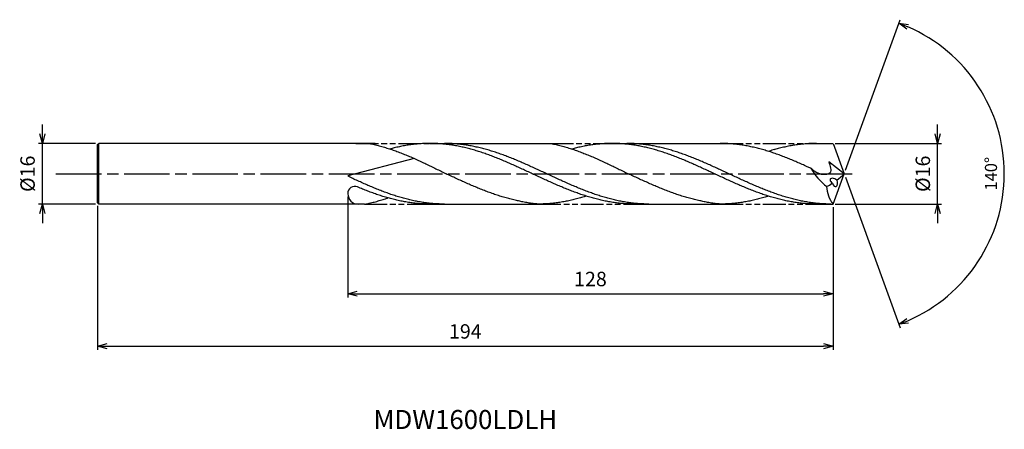
# Model space of a CAD drawing. Extents: x -217 to 42, y -67 to 41.
import ezdxf
from ezdxf.enums import TextEntityAlignment as Align

# ---------------------------------------------------------------- set-up
doc = ezdxf.new("R2010")
doc.units = 0
doc.linetypes.add('AM_ISO08W050', pattern=[18, 12, -1.5, 3, -1.5])
doc.linetypes.add('AM_ISO09W050', pattern=[22.5, 12, -1.5, 3, -1.5, 3, -1.5])
doc.layers.get('0').update_dxf_attribs({"linetype": 'CONTINUOUS'})
doc.layers.get('DEFPOINTS').update_dxf_attribs({"linetype": 'CONTINUOUS'})
for name, color, linetype in [('AM_0', 7, 'CONTINUOUS'), ('AM_11', 3, 'AM_ISO09W050'), ('AM_5', 3, 'CONTINUOUS'), ('AM_6', 2, 'CONTINUOUS'), ('AM_7', 4, 'AM_ISO08W050')]:
    doc.layers.add(name, color=color, linetype=linetype)
doc.styles.add('ASAMI', font='simplex.shx', dxfattribs={"bigfont": 'EXTFONT.SHX'})
doc.styles.get("Standard").update_dxf_attribs({"font": 'simplex.shx', "bigfont": 'EXTFONT.SHX'})
doc.dimstyles.new('AM_JIS$0', dxfattribs={"dimtxt": 3.8, "dimasz": 2.5, "dimexe": 1, "dimexo": 0.8, "dimgap": 1.5, "dimtad": 3, "dimzin": 9, "dimtxsty": 'STANDARD', "dimblk": 'OPEN30', "dimcen": 0, "dimclrd": 3, "dimclre": 3, "dimclrt": 2, "dimaunit": 1, "dimazin": 3, "dimtp": 0.1, "dimtm": 0.1, "dimtfac": 0.71, "dimtmove": 0, "dimatfit": 3})
doc.dimstyles.new('AM_JIS$2', dxfattribs={"dimtxt": 3.2, "dimasz": 2.5, "dimexe": 1, "dimexo": 1, "dimgap": 1.5, "dimtad": 3, "dimdec": 3, "dimtxsty": 'ASAMI', "dimblk": 'OPEN30', "dimcen": 0, "dimclrd": 256, "dimclre": 256, "dimclrt": 2, "dimazin": 3, "dimtp": 0.1, "dimtm": 0.1, "dimtfac": 0.71, "dimtdec": 3, "dimtmove": 0, "dimatfit": 3, "dimtzin": 0})

# ---------------------------------------------------------------- blocks, each defined once
blk = doc.blocks.new('_OPEN30')
at = {"color": 0}
for p, q in [((-1, 0.27), (0, 0)), ((0, 0), (-1, -0.27)), ((0, 0), (-1, 0))]:
    blk.add_line(p, q, dxfattribs=at)
blk = doc.blocks.new('*D6')
at = {"layer": 'AM_5', "color": 3}
for p, q in [((-196.9, -8.5), (-196.9, -46.49)), ((-2.9, -8.78), (-2.9, -46.49)), ((-194.4, -45.49), (-5.4, -45.49))]:
    blk.add_line(p, q, dxfattribs=at)
at = {"layer": 'DEFPOINTS', "color": 0}
for p in [(-196.9, -7.7), (-2.9, -7.98), (-2.9, -45.49)]:
    blk.add_point(p, dxfattribs=at)
at = {"layer": 'AM_5', "color": 3, "xscale": 2.5, "yscale": 2.5, "zscale": 2.5, "rotation": 180}
blk.add_blockref('_OPEN30', (-196.9, -45.49), dxfattribs=at)
at = {"layer": 'AM_5', "color": 3, "xscale": 2.5, "yscale": 2.5, "zscale": 2.5}
blk.add_blockref('_OPEN30', (-2.9, -45.49), dxfattribs=at)
at = {"layer": 'AM_5', "color": 2, "insert": (-99.9, -42.09), "char_height": 3.8, "attachment_point": 5}
blk.add_mtext('194', dxfattribs=at)
blk = doc.blocks.new('*D7')
at = {"layer": 'AM_5'}
for p, q in [((0.34, 0.94), (14.8, 40.65)), ((0.34, -0.94), (14.8, -40.65))]:
    blk.add_line(p, q, dxfattribs=at)
blk.add_arc((0, 0), 42.26, 293.3899, 66.61, dxfattribs=at)
at = {"layer": 'DEFPOINTS', "color": 0}
for p in [(38.8, 16.74), (-0.67, 1.83), (0, 0), (-0.67, -1.83), (0, 0)]:
    blk.add_point(p, dxfattribs=at)
at = {"layer": 'AM_5', "xscale": 2.5, "yscale": 2.5, "zscale": 2.5}
for p, rotation in [((14.45, 39.71), 158.3050016972091), ((14.45, -39.71), 201.6949586322115)]:
    blk.add_blockref('_OPEN30', p, dxfattribs=dict(at, rotation=rotation))
at = {"layer": 'AM_5', "color": 2, "insert": (39.16, 0), "char_height": 3.2, "attachment_point": 5, "rotation": 90, "style": 'ASAMI'}
blk.add_mtext('140°', dxfattribs=at)
blk = doc.blocks.new('*D8')
at = {"layer": 'AM_0', "color": 3}
for p, q in [((-130.9, -6.06), (-130.9, -32.66)), ((-2.9, -8.78), (-2.9, -32.66)), ((-128.4, -31.66), (-5.4, -31.66))]:
    blk.add_line(p, q, dxfattribs=at)
at = {"layer": 'DEFPOINTS', "color": 0}
for p in [(-130.9, -5.26), (-2.9, -7.98), (-2.9, -31.66)]:
    blk.add_point(p, dxfattribs=at)
at = {"layer": 'AM_0', "color": 3, "xscale": 2.5, "yscale": 2.5, "zscale": 2.5, "rotation": 180.0000000000001}
blk.add_blockref('_OPEN30', (-130.9, -31.66), dxfattribs=at)
at = {"layer": 'AM_0', "color": 3, "xscale": 2.5, "yscale": 2.5, "zscale": 2.5}
blk.add_blockref('_OPEN30', (-2.9, -31.66), dxfattribs=at)
at = {"layer": 'AM_0', "color": 2, "insert": (-66.9, -28.26), "char_height": 3.8, "attachment_point": 5}
blk.add_mtext('128', dxfattribs=at)
blk = doc.blocks.new('*D9')
at = {"layer": 'AM_5', "color": 3}
for p, q in [((24.66, 10.5), (24.66, 13)), ((-2.36, 8), (25.66, 8)), ((24.66, -8), (24.66, 8)), ((-2.36, -8), (25.66, -8)), ((24.66, -10.5), (24.66, -13))]:
    blk.add_line(p, q, dxfattribs=at)
at = {"layer": 'DEFPOINTS', "color": 0}
for p in [(-3.16, 8), (24.66, 8), (-3.16, -8)]:
    blk.add_point(p, dxfattribs=at)
at = {"layer": 'AM_5', "color": 3, "xscale": 2.5, "yscale": 2.5, "zscale": 2.5}
for p, rotation in [((24.66, 8), 270), ((24.66, -8), 90)]:
    blk.add_blockref('_OPEN30', p, dxfattribs=dict(at, rotation=rotation))
at = {"layer": 'AM_5', "color": 2, "insert": (21.26, 0), "char_height": 3.8, "attachment_point": 5, "rotation": 90}
blk.add_mtext('%%c16', dxfattribs=at)
blk = doc.blocks.new('*D12')
at = {"layer": 'AM_5', "color": 3}
for p, q in [((-211.47, 10.5), (-211.47, 13)), ((-197.41, 8), (-212.47, 8)), ((-211.47, -8), (-211.47, 8)), ((-197.41, -8), (-212.47, -8)), ((-211.47, -10.5), (-211.47, -13))]:
    blk.add_line(p, q, dxfattribs=at)
at = {"layer": 'DEFPOINTS', "color": 0}
for p in [(-211.47, 8), (-196.61, 8), (-196.61, -8)]:
    blk.add_point(p, dxfattribs=at)
at = {"layer": 'AM_5', "color": 3, "xscale": 2.5, "yscale": 2.5, "zscale": 2.5}
for p, rotation in [((-211.47, 8), 270), ((-211.47, -8), 90)]:
    blk.add_blockref('_OPEN30', p, dxfattribs=dict(at, rotation=rotation))
at = {"layer": 'AM_5', "color": 2, "insert": (-214.87, 0), "char_height": 3.8, "attachment_point": 5, "rotation": 90}
blk.add_mtext('%%c16', dxfattribs=at)

msp = doc.modelspace()

# ---------------------------------------------------------------- linework, layer by layer
at = {"layer": 'AM_0', "ltscale": 0.5}
for p, q in [((-196.904, 7.7032), (-196.6072, 7.9999)), ((-196.6073, -7.9999), (-196.6073, 7.9999)), ((-61.1722, 8), (-32.6521, 8)), ((-7.5662, 8), (-2.9513, 8)), ((-196.904, -7.7032), (-196.904, 7.7032)), ((-113.4216, 4.0535), (-130.9118, -0.5556)), ((0, 0), (-4.0285, 3.1124)), ((-196.904, -7.7032), (-196.6072, -7.9999)), ((-109.2077, -8), (-80.6873, -8)), ((-55.2698, -8), (-32.6521, -8)), ((-7.5662, -8), (-2.9118, -8))]:
    msp.add_line(p, q, dxfattribs=at)
at = {"layer": 'AM_0'}
for p, q in [((-125.3503, 7.9999), (-196.6072, 7.9999)), ((-123.6695, 8.0005), (-131.2243, 8.0015)), ((-109.2076, 8), (-77.3927, 8.0011)), ((-2.9118, 8), (0, 0)), ((-2.9118, -8), (0, 0)), ((-128.5584, -7.9999), (-196.6072, -7.9999)), ((-126.5225, -8.0009), (-131.2243, -8.0015))]:
    msp.add_line(p, q, dxfattribs=at)
at = {"layer": 'AM_0', "ltscale": 0.5}
for centre, major_axis, ratio, start_param, end_param in [((5.1108, 9.6045), (-10.2846, 13.8071), 0.93633758, 1.4675841, 1.84476689), ((-14.3, 13.5625), (19.9178, 0), 0.97820308, -0.89766899, -0.76994577), ((-14.4942, 13.4269), (-20.1883, 0), 0.95544622, 2.08137965, 2.16987443), ((-2.4613, -2.0849), (-1.1984, 0.6561), 0.49173277, 4.4658067, 7.60924705), ((-2.4613, -2.0849), (-0.2443, 1.3121), 0.51525017, 1.79816217, 4.93350406), ((-129.0164, -5.3314), (-0.5068, 1.9424), 0.9360684, -0.63436462, 1.30385991), ((8.6995, -2.1365), (13.2308, 2.1848), 0.76831546, 3.05188769, 3.52903034), ((-128.388, -5.2501), (-0.3579, 2.7166), 0.91720559, 1.46023894, 3.07831077)]:
    msp.add_ellipse(centre, major_axis=major_axis, ratio=ratio, start_param=start_param, end_param=end_param, dxfattribs=at)
at = {"layer": 'AM_0'}
for points, knots in [([(-125.3503, 8.0005), (-125.2122, 8), (-124.6269, 7.8565), (-123.5959, 7.6261), (-122.2607, 7.2834), (-120.9267, 6.8987), (-119.5939, 6.4741), (-118.2622, 6.012), (-116.9316, 5.5151), (-115.6018, 4.9862), (-114.273, 4.4283), (-112.9449, 3.8447), (-111.6175, 3.2388), (-110.2906, 2.614), (-108.9642, 1.974), (-107.6382, 1.3226), (-106.3123, 0.6634), (-105.4287, 0.2215), (-104.9866, 0.0004)], [16.03460024, 16.03460024, 16.03460024, 16.03460024, 16.35212705, 17.38177054, 18.41822486, 19.46214174, 20.51396345, 21.57393551, 22.64208202, 23.71825749, 24.80209209, 25.89306334, 26.99048218, 28.09348763, 29.20111864, 30.3123239, 31.42594613, 32.54079123, 32.54079123, 32.54079123, 32.54079123]), ([(-55.2698, -8), (-55.7194, -7.9952), (-56.6191, -7.9857), (-57.9684, -7.9089), (-59.3177, -7.7868), (-60.6668, -7.6158), (-62.0159, -7.398), (-63.3649, -7.1344), (-64.7137, -6.827), (-66.0624, -6.4774), (-67.411, -6.0879), (-68.7594, -5.661), (-70.1077, -5.1991), (-71.4559, -4.7053), (-72.804, -4.1825), (-74.1519, -3.634), (-75.4998, -3.0631), (-76.8477, -2.4734), (-78.1955, -1.8685), (-79.5432, -1.2521), (-80.8909, -0.628), (-82.2386, 0), (-83.5863, 0.628), (-84.934, 1.2521), (-86.2818, 1.8685), (-87.6296, 2.4734), (-88.9774, 3.0631), (-90.3253, 3.634), (-91.6733, 4.1825), (-93.0214, 4.7053), (-94.3695, 5.1991), (-95.7178, 5.661), (-97.0663, 6.0879), (-98.4148, 6.4774), (-99.7635, 6.827), (-101.1123, 7.1344), (-102.4613, 7.3979), (-103.8104, 7.6158), (-105.1596, 7.7867), (-106.5088, 7.9095), (-107.8581, 7.9835), (-109.2075, 8.0082), (-110.5568, 7.9835), (-111.9061, 7.9095), (-113.2554, 7.7867), (-114.6045, 7.6158), (-115.9536, 7.3979), (-117.3026, 7.1344), (-118.5901, 6.8409), (-119.4254, 6.6263), (-119.813, 6.5216)], [0, 0, 0, 0, 1.01074368, 2.02283358, 3.03757896, 4.05621275, 5.079857, 6.10950024, 7.14596132, 8.18989524, 9.2417178, 10.30168407, 11.36983448, 12.4460049, 13.52984295, 14.62081576, 15.7182257, 16.82123174, 17.9288686, 19.04006889, 20.15368797, 21.26852814, 22.38336993, 23.4969874, 24.60818769, 25.71582455, 26.81883758, 27.91624752, 29.00722034, 30.09105839, 31.16722881, 32.23537921, 33.29534549, 34.34716804, 35.39108719, 36.42754827, 37.45720575, 38.48085062, 39.49948441, 40.51422944, 41.52631975, 42.53706337, 43.54780698, 44.55989729, 45.57464233, 46.59327611, 47.61692098, 48.64656349, 49.68302457, 50.5855722, 50.5855722, 50.5855722, 50.5855722]), ([(-51.4926, -8), (-52.3924, -7.9818), (-53.7437, -7.9544), (-55.5405, -7.7859), (-56.8897, -7.616), (-58.2388, -7.3979), (-59.5877, -7.1345), (-60.9365, -6.827), (-62.2852, -6.4774), (-63.6338, -6.0879), (-64.9822, -5.661), (-66.3305, -5.1991), (-67.6787, -4.7053), (-69.0268, -4.1825), (-70.3748, -3.634), (-71.7227, -3.0631), (-73.0705, -2.4734), (-74.4183, -1.8685), (-75.766, -1.2521), (-77.1138, -0.628), (-78.4615, 0), (-79.8092, 0.628), (-81.1569, 1.2521), (-82.5046, 1.8685), (-83.8524, 2.4734), (-85.2002, 3.0631), (-86.5481, 3.634), (-87.8961, 4.1825), (-89.2442, 4.7053), (-90.5924, 5.1991), (-91.9407, 5.661), (-93.2891, 6.0879), (-94.6377, 6.4774), (-95.9864, 6.827), (-97.3352, 7.1344), (-98.6841, 7.398), (-100.0332, 7.6158), (-101.3824, 7.7868), (-102.7317, 7.9089), (-104.081, 7.9857), (-104.9807, 7.9952), (-105.4303, 8)], [0, 0, 0, 0, 1.68541506, 2.53103621, 3.3798977, 4.23293458, 5.09097061, 5.95468818, 6.8246208, 7.70115182, 8.58445705, 9.47458238, 10.37139107, 11.27458944, 12.18373345, 13.09824174, 14.01741343, 14.94044415, 15.8664444, 16.79446029, 17.72349377, 18.65252725, 19.58054315, 20.50654339, 21.42957411, 22.3487458, 23.26325409, 24.1723981, 25.0756024, 25.97241109, 26.86253642, 27.74584166, 28.62236045, 29.49229307, 30.35601064, 31.21404606, 32.06708345, 32.91595756, 33.76157842, 34.60498701, 35.44727336, 35.44727336, 35.44727336, 35.44727336]), ([(-77.3927, 8.0011), (-77.2541, 7.9741), (-76.6665, 7.8565), (-75.6315, 7.6261), (-74.2912, 7.2834), (-72.9522, 6.8987), (-71.6143, 6.4741), (-70.2775, 6.012), (-68.9418, 5.5151), (-67.607, 4.9862), (-66.273, 4.4283), (-64.9399, 3.8447), (-63.6074, 3.2388), (-62.2755, 2.614), (-60.944, 1.974), (-59.6129, 1.3226), (-58.282, 0.6634), (-57.3949, 0.2215), (-56.9512, 0.0004)], [16.03460024, 16.03460024, 16.03460024, 16.03460024, 16.35212705, 17.38177054, 18.41822486, 19.46214174, 20.51396345, 21.57393551, 22.64208202, 23.71825749, 24.80209209, 25.89306334, 26.99048218, 28.09348763, 29.20111864, 30.3123239, 31.42594613, 32.54079123, 32.54079123, 32.54079123, 32.54079123]), ([(-7.2345, -8), (-7.6841, -7.9952), (-8.5839, -7.9857), (-9.9332, -7.9089), (-11.2824, -7.7868), (-12.6316, -7.6158), (-13.9807, -7.398), (-15.3296, -7.1344), (-16.6784, -6.827), (-18.0271, -6.4774), (-19.3757, -6.0879), (-20.7241, -5.661), (-22.0724, -5.1991), (-23.4206, -4.7053), (-24.7687, -4.1825), (-26.1167, -3.634), (-27.4646, -3.0631), (-28.8124, -2.4734), (-30.1602, -1.8685), (-31.5079, -1.2521), (-32.8557, -0.628), (-34.2034, 0), (-35.5511, 0.628), (-36.8988, 1.2521), (-38.2465, 1.8685), (-39.5943, 2.4734), (-40.9421, 3.0631), (-42.29, 3.634), (-43.638, 4.1825), (-44.9861, 4.7053), (-46.3343, 5.1991), (-47.6826, 5.661), (-49.031, 6.0879), (-50.3796, 6.4774), (-51.7283, 6.827), (-53.0771, 7.1344), (-54.426, 7.3979), (-55.7751, 7.6158), (-57.1243, 7.7867), (-58.4736, 7.9095), (-59.8229, 7.9835), (-61.1722, 8.0082), (-62.5215, 7.9835), (-63.8709, 7.9095), (-65.2201, 7.7867), (-66.5693, 7.6158), (-67.9184, 7.3979), (-69.2673, 7.1344), (-70.5548, 6.8409), (-71.3902, 6.6263), (-71.7777, 6.5216)], [0, 0, 0, 0, 1.01074368, 2.02283358, 3.03757896, 4.05621275, 5.079857, 6.10950024, 7.14596132, 8.18989524, 9.2417178, 10.30168407, 11.36983448, 12.4460049, 13.52984295, 14.62081576, 15.7182257, 16.82123174, 17.9288686, 19.04006889, 20.15368797, 21.26852814, 22.38336993, 23.4969874, 24.60818769, 25.71582455, 26.81883758, 27.91624752, 29.00722034, 30.09105839, 31.16722881, 32.23537921, 33.29534549, 34.34716804, 35.39108719, 36.42754827, 37.45720575, 38.48085062, 39.49948441, 40.51422944, 41.52631975, 42.53706337, 43.54780698, 44.55989729, 45.57464233, 46.59327611, 47.61692098, 48.64656349, 49.68302457, 50.5855722, 50.5855722, 50.5855722, 50.5855722]), ([(-3.4544, -8), (-4.3534, -7.9818), (-5.7035, -7.9544), (-7.4988, -7.7859), (-8.8468, -7.616), (-10.1947, -7.3979), (-11.5425, -7.1345), (-12.8901, -6.827), (-14.2377, -6.4774), (-15.5851, -6.0879), (-16.9324, -5.661), (-18.2795, -5.1991), (-19.6265, -4.7053), (-20.9734, -4.1825), (-22.3202, -3.634), (-23.667, -3.0631), (-25.0137, -2.4734), (-26.3603, -1.8685), (-27.7068, -1.2521), (-29.0534, -0.628), (-30.3999, 0), (-31.7465, 0.628), (-33.093, 1.2521), (-34.4396, 1.8685), (-35.7862, 2.4734), (-37.1329, 3.0631), (-38.4796, 3.634), (-39.8265, 4.1825), (-41.1734, 4.7053), (-42.5204, 5.1991), (-43.8675, 5.661), (-45.2148, 6.0879), (-46.5622, 6.4774), (-47.9097, 6.827), (-49.2574, 7.1344), (-50.6052, 7.398), (-51.9531, 7.6158), (-53.3011, 7.7868), (-54.6492, 7.9089), (-55.9973, 7.9857), (-56.8963, 7.9952), (-57.3455, 8)], [0, 0, 0, 0, 1.68541506, 2.53103621, 3.3798977, 4.23293458, 5.09097061, 5.95468818, 6.8246208, 7.70115182, 8.58445705, 9.47458238, 10.37139107, 11.27458944, 12.18373345, 13.09824174, 14.01741343, 14.94044415, 15.8664444, 16.79446029, 17.72349377, 18.65252725, 19.58054315, 20.50654339, 21.42957411, 22.3487458, 23.26325409, 24.1723981, 25.0756024, 25.97241109, 26.86253642, 27.74584166, 28.62236045, 29.49229307, 30.35601064, 31.21404606, 32.06708345, 32.91595756, 33.76157842, 34.60498701, 35.44727336, 35.44727336, 35.44727336, 35.44727336]), ([(-85.8374, -7.1841), (-85.9277, -7.1655), (-86.4693, -7.0527), (-87.4615, -6.8266), (-88.8102, -6.477), (-90.1588, -6.0875), (-91.5072, -5.6606), (-92.8555, -5.1987), (-94.2037, -4.7049), (-95.5518, -4.1821), (-96.8997, -3.6336), (-98.2476, -3.0627), (-99.5955, -2.473), (-100.9433, -1.8681), (-102.291, -1.2517), (-103.6387, -0.6276), (-104.537, -0.209), (-104.9864, 0.0004)], [17.17441611, 17.17441611, 17.17441611, 17.17441611, 17.38177637, 18.41823745, 19.4621566, 20.51397915, 21.57394543, 22.64209583, 23.71826625, 24.8021043, 25.89307712, 26.99048706, 28.09349309, 29.20112996, 30.31233025, 31.42594772, 32.5407895, 32.5407895, 32.5407895, 32.5407895]), ([(-37.8021, -7.1841), (-37.8925, -7.1655), (-38.4341, -7.0527), (-39.4263, -6.8266), (-40.775, -6.477), (-42.1235, -6.0875), (-43.4719, -5.6606), (-44.8202, -5.1987), (-46.1684, -4.7049), (-47.5165, -4.1821), (-48.8645, -3.6336), (-50.2124, -3.0627), (-51.5602, -2.473), (-52.908, -1.8681), (-54.2557, -1.2517), (-55.6035, -0.6276), (-56.5018, -0.209), (-56.9512, 0.0004)], [17.17441611, 17.17441611, 17.17441611, 17.17441611, 17.38177637, 18.41823745, 19.4621566, 20.51397915, 21.57394543, 22.64209583, 23.71826625, 24.8021043, 25.89307712, 26.99048706, 28.09349309, 29.20112996, 30.31233025, 31.42594772, 32.5407895, 32.5407895, 32.5407895, 32.5407895]), ([(-126.5225, -7.9821), (-126.1336, -7.9336), (-125.5811, -7.8561), (-124.5639, -7.6257), (-123.2466, -7.283), (-121.9305, -6.8983), (-120.9558, -6.5836), (-120.4188, -6.4007), (-120.318, -6.3661)], [16.03460056, 16.03460056, 16.03460056, 16.03460056, 16.35212718, 17.38177067, 18.41822499, 19.46214187, 20.51396358, 20.75741201, 20.75741201, 20.75741201, 20.75741201]), ([(-80.6873, -8), (-81.1352, -7.9608), (-82.0301, -7.8661), (-83.3678, -7.6748), (-84.6374, -7.4465), (-85.4584, -7.2709), (-85.8368, -7.1842)], [11.27226913, 11.27226913, 11.27226913, 11.27226913, 12.28301562, 13.29510212, 14.30984806, 15.18258238, 15.18258238, 15.18258238, 15.18258238]), ([(-67.9776, -5.9042), (-68.1685, -5.965), (-68.8062, -6.1644), (-69.8948, -6.477), (-71.2434, -6.8271), (-72.5922, -7.1344), (-73.9412, -7.398), (-75.2903, -7.6158), (-76.6394, -7.7867), (-77.9887, -7.9095), (-79.338, -7.9835), (-80.2378, -8), (-80.6873, -8)], [1.58001996, 1.58001996, 1.58001996, 1.58001996, 2.03054929, 3.08237184, 4.12629099, 5.16275207, 6.19239531, 7.21603956, 8.23468849, 9.24943387, 10.26152376, 11.27226745, 11.27226745, 11.27226745, 11.27226745]), ([(-32.6521, -8), (-33.1, -7.9608), (-33.9949, -7.8661), (-35.3326, -7.6748), (-36.6021, -7.4465), (-37.4232, -7.2709), (-37.8015, -7.1842)], [11.27226913, 11.27226913, 11.27226913, 11.27226913, 12.28301562, 13.29510212, 14.30984806, 15.18258238, 15.18258238, 15.18258238, 15.18258238]), ([(-19.9423, -5.9042), (-20.1332, -5.965), (-20.7709, -6.1644), (-21.8596, -6.477), (-23.2081, -6.8271), (-24.557, -7.1344), (-25.9059, -7.398), (-27.255, -7.6158), (-28.6042, -7.7867), (-29.9534, -7.9095), (-31.3027, -7.9835), (-32.2025, -8), (-32.6521, -8)], [1.58001996, 1.58001996, 1.58001996, 1.58001996, 2.03054929, 3.08237184, 4.12629099, 5.16275207, 6.19239531, 7.21603956, 8.23468849, 9.24943387, 10.26152376, 11.27226745, 11.27226745, 11.27226745, 11.27226745])]:
    msp.add_open_spline(points, degree=3, knots=knots, dxfattribs=at)
at = {"layer": 'AM_0', "ltscale": 0.5}
for points, knots in [([(-8.8082, 1.4481), (-9.1147, 1.5885), (-9.8696, 1.9328), (-11.0742, 2.4734), (-12.422, 3.0631), (-13.7699, 3.634), (-15.1179, 4.1825), (-16.466, 4.7053), (-17.8142, 5.1991), (-19.1625, 5.661), (-20.5109, 6.0879), (-21.8594, 6.4774), (-23.2081, 6.827), (-24.557, 7.1344), (-25.9059, 7.398), (-27.255, 7.6158), (-28.6042, 7.7868), (-29.9534, 7.9089), (-31.3027, 7.9857), (-32.2025, 7.9952), (-32.6521, 8)], [6.84617505, 6.84617505, 6.84617505, 6.84617505, 7.60433769, 8.71197456, 9.81498059, 10.91239053, 12.00336335, 13.0872014, 14.16337182, 15.23152222, 16.2914885, 17.34331106, 18.3872302, 19.42369128, 20.45333379, 21.47697866, 22.49561244, 23.51035748, 24.52244779, 25.53320666, 25.53320666, 25.53320666, 25.53320666]), ([(-7.2345, 8), (-7.6841, 7.9952), (-8.5839, 7.9857), (-9.9332, 7.9089), (-11.2824, 7.7868), (-12.6316, 7.6158), (-13.9807, 7.398), (-15.3296, 7.1344), (-16.6784, 6.8269), (-18.0272, 6.4775), (-19.1159, 6.1627), (-19.7553, 5.9659), (-19.9472, 5.9057)], [0, 0, 0, 0, 1.01074361, 2.02283392, 3.03757896, 4.05621275, 5.07985761, 6.10950012, 7.1459612, 8.18989512, 9.24171767, 9.69394894, 9.69394894, 9.69394894, 9.69394894]), ([(-7.2345, 8), (-7.6841, 8), (-8.5839, 7.9835), (-9.9332, 7.9095), (-11.2824, 7.7867), (-12.6316, 7.6158), (-13.9807, 7.3979), (-15.3296, 7.1344), (-16.6784, 6.827), (-17.7272, 6.5551), (-18.3267, 6.3879), (-18.4787, 6.3448)], [0, 0, 0, 0, 1.01074361, 2.02283392, 3.03757896, 4.05621275, 5.07985761, 6.10950012, 7.1459612, 8.18989512, 8.54519061, 8.54519061, 8.54519061, 8.54519061]), ([(-8.8079, 1.448), (-7.8476, 0.7047), (-6.3723, -0.4371), (-2.8833, 0.1156), (-3.5404, 1.9775), (-3.9745, 3.1124)], [0, 0, 0, 0, 2.6998603, 4.14772297, 6.28575001, 6.28575001, 6.28575001, 6.28575001]), ([(-105.4288, -8), (-105.8767, -7.9952), (-106.773, -7.9857), (-108.1172, -7.9089), (-109.4613, -7.7868), (-110.8053, -7.6158), (-112.1493, -7.398), (-113.4931, -7.1344), (-114.8368, -6.827), (-116.1803, -6.4774), (-117.5238, -6.0879), (-118.8671, -5.661), (-120.2102, -5.1991), (-121.5533, -4.7053), (-122.8962, -4.1825), (-124.2391, -3.634), (-125.5819, -3.0631), (-126.9246, -2.4734), (-128.2672, -1.8685), (-129.596, -1.2586), (-130.4764, -0.8489), (-130.9118, -0.5556)], [0, 0, 0, 0, 0.8422864, 1.68569465, 2.5313158, 3.38017729, 4.23321417, 5.0912502, 5.95496777, 6.82490039, 7.70141919, 8.58472442, 9.47485577, 10.37165251, 11.27486274, 12.18400676, 13.09851504, 14.01768674, 14.94071746, 15.8667177, 16.76607142, 16.76607142, 16.76607142, 16.76607142]), ([(-109.1916, -8), (-109.6395, -7.9952), (-110.5358, -7.9857), (-111.88, -7.9089), (-113.2241, -7.7869), (-114.5681, -7.6158), (-115.9121, -7.3979), (-117.2559, -7.1344), (-118.5996, -6.827), (-119.9431, -6.4774), (-121.2865, -6.0879), (-122.6298, -5.6609), (-123.973, -5.1992), (-125.3161, -4.7053), (-126.659, -4.1825), (-127.6683, -3.7703), (-128.2308, -3.5346), (-128.347, -3.4857)], [0, 0, 0, 0, 1.01074368, 2.02283399, 3.03757868, 4.05621247, 5.07985795, 6.10949972, 7.14596165, 8.18987341, 9.24171063, 10.30166236, 11.36982473, 12.44598213, 13.5298344, 14.62080578, 14.90544694, 14.90544694, 14.90544694, 14.90544694])]:
    msp.add_open_spline(points, degree=3, knots=knots, dxfattribs=at)
at = {"layer": 'AM_11', "ltscale": 0.5}
for p, q in [((-128.8094, 8.0006), (-109.2076, 8)), ((-77.3927, 8.0011), (-61.1722, 8)), ((-32.6521, 8), (-7.2345, 8)), ((-126.5225, -8), (-109.1916, -8)), ((-80.6873, -8), (-55.2698, -8.0011)), ((-32.6521, -8), (-7.2345, -8))]:
    msp.add_line(p, q, dxfattribs=at)
at = {"layer": 'AM_7'}
msp.add_line((-207.9008, 0), (2.7467, 0), dxfattribs=at)

# ---------------------------------------------------------------- texts
at = {"layer": 'AM_6'}
msp.add_text('MDW1600LDLH', height=5, dxfattribs=at).set_placement((-99.904, -65.4852), align=Align.MIDDLE)

# ---------------------------------------------------------------- dimensions: what is measured, and where the dimension line sits
at = {"layer": 'AM_0'}
dim = msp.add_linear_dim(base=(-2.904, -31.6615), p1=(-130.904, -5.2636), p2=(-2.904, -7.9787), angle=0, dimstyle='AM_JIS$0', override={"dimtix": 1}, dxfattribs=at)
dim.commit()
dim.dimension.update_dxf_attribs({"geometry": '*D8', "text_midpoint": (-66.904, -28.2615)})
at = {"layer": 'AM_5'}
dim = msp.add_angular_dim_2l(base=(38.80447, 16.7386), line1=((-0.00001, 0), (-0.66728, 1.83332)), line2=((-0.00001, 0), (-0.66729, -1.83334)), dimstyle='AM_JIS$2', override={"dimadec": 3}, dxfattribs=at)
dim.commit()
dim.dimension.update_dxf_attribs({"geometry": '*D7', "text_midpoint": (39.16071, -0.00001)})
dim = msp.add_linear_dim(base=(-211.4737, 7.9999), p1=(-196.6072, -7.9999), p2=(-196.6073, 7.9999), angle=270, text='%%c<>', dimstyle='AM_JIS$0', dxfattribs=at)
dim.commit()
dim.dimension.update_dxf_attribs({"geometry": '*D12', "text_midpoint": (-211.4737, 0), "dimtype": 160})
dim = msp.add_linear_dim(base=(24.6602, 8), p1=(-3.1649, -8), p2=(-3.165, 8), angle=90, text='%%c<>', dimstyle='AM_JIS$0', override={"dimdec": 3}, dxfattribs=at)
dim.commit()
dim.dimension.update_dxf_attribs({"geometry": '*D9', "text_midpoint": (24.6602, 0), "dimtype": 160})
dim = msp.add_linear_dim(base=(-2.904, -45.4852), p1=(-196.904, -7.7032), p2=(-2.904, -7.9787), angle=0, dimstyle='AM_JIS$0', dxfattribs=at)
dim.commit()
dim.dimension.update_dxf_attribs({"geometry": '*D6', "text_midpoint": (-99.904, -42.0852)})

doc.saveas('drawing.dxf')
